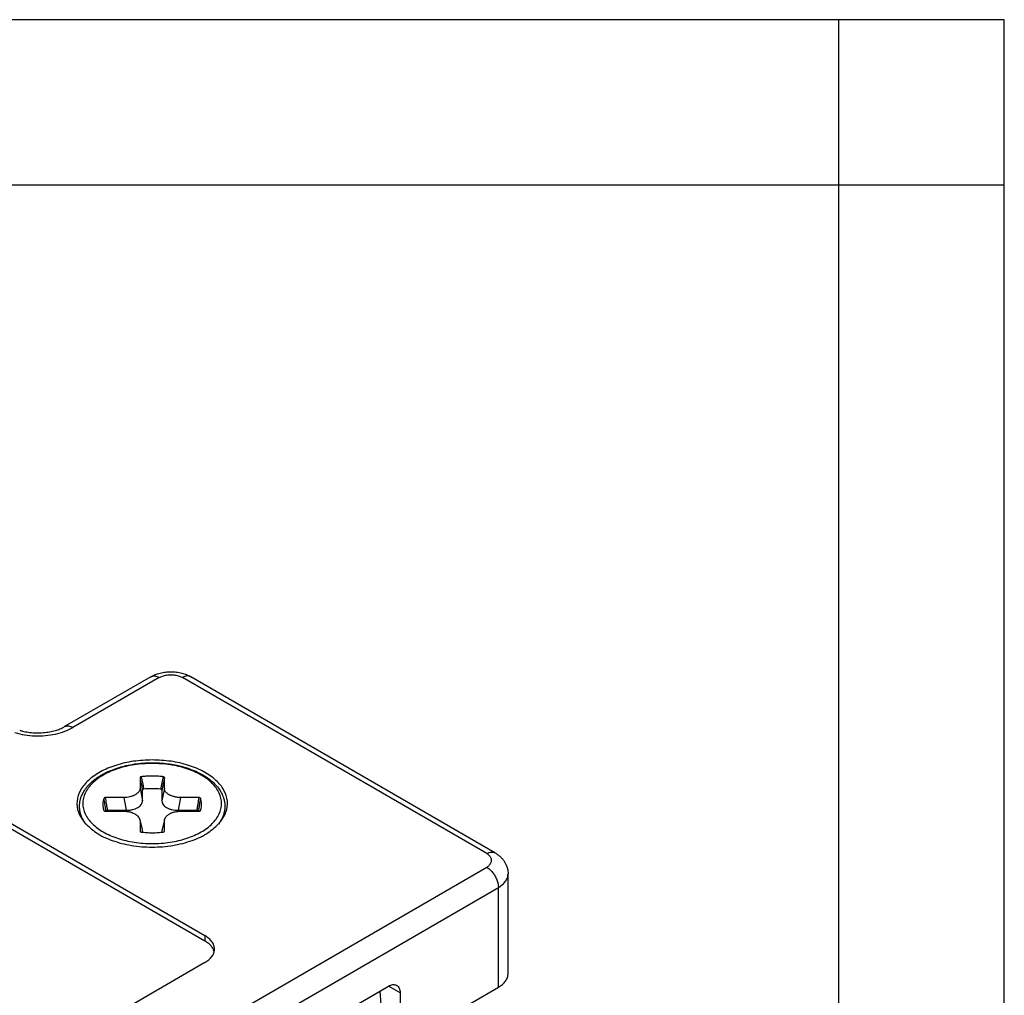
# Model space of a CAD drawing. Units: millimetres. Extents: x -210 to 5, y 0 to 297.
# Drawn here: x -30 to 0, y 268 to 297 of the extents above; entities that cross this region are included whole.
import ezdxf

# ---------------------------------------------------------------- set-up
doc = ezdxf.new("R2010")
doc.units = ezdxf.units.MM
doc.layers.add('1', color=7, linetype='Continuous')

# ---------------------------------------------------------------- blocks, each defined once
blk = doc.blocks.new('_formato_A4')
at = {"layer": '1', "color": 7, "linetype": 'Continuous'}
for p, q in [((0, 297), (-210, 297)), ((-5, 292), (-5, 297)), ((0, 292), (0, 297)), ((0, 0), (0, 297)), ((-5, 292), (-94.5, 292)), ((-5, 5), (-5, 292)), ((0, 292), (-5, 292)), ((0, 5), (0, 292))]:
    blk.add_line(p, q, dxfattribs=at)
blk = doc.blocks.new('A4_new')
at = {"layer": '1'}
blk.add_blockref('_formato_A4', (0, 0), dxfattribs=at)

msp = doc.modelspace()

# ---------------------------------------------------------------- linework, layer by layer
at = {"color": 7, "linetype": 'Continuous'}
for p, q in [((-25.796, 277.147), (-28.404, 275.638)), ((-15.396, 271.827), (-24.588, 277.147)), ((-26.126, 274.097), (-26.126, 273.78)), ((-25.39, 273.78), (-25.39, 274.097)), ((-31.238, 273.418), (-24.167, 269.326)), ((-31.238, 273.255), (-24.167, 269.163)), ((-26.618, 273.495), (-27.166, 273.495)), ((-24.35, 273.495), (-24.898, 273.495)), ((-27.166, 273.084), (-26.618, 273.084)), ((-24.898, 273.084), (-24.35, 273.084)), ((-26.131, 272.826), (-26.131, 272.826)), ((-26.126, 272.784), (-26.126, 272.467)), ((-25.39, 272.467), (-25.39, 272.784)), ((-15, 268.172), (-15, 271.189)), ((-61.326, 244.137), (-15.293, 270.78)), ((-24.167, 268.507), (-56.694, 249.681)), ((-58.002, 245.001), (-18.616, 267.796)), ((-18.879, 267.645), (-18.815, 266.771)), ((-18.263, 267.593), (-18.263, 266.452)), ((-17.909, 266.248), (-15.293, 267.763))]:
    msp.add_line(p, q, dxfattribs=at)
at = {"color": 2, "linetype": 'Continuous'}
for p, q in [((-25.546, 277.122), (-28.153, 275.613)), ((-15.646, 271.802), (-24.839, 277.122)), ((-26.126, 273.78), (-26.052, 273.397)), ((-26.052, 273.397), (-26.052, 273.722)), ((-25.39, 273.78), (-25.464, 273.397)), ((-25.464, 273.722), (-25.464, 273.397)), ((-26.618, 273.495), (-26.545, 273.112)), ((-24.898, 273.495), (-24.972, 273.112)), ((-27.106, 273.112), (-26.545, 273.112)), ((-24.972, 273.112), (-24.41, 273.112)), ((-26.131, 272.826), (-26.057, 272.527)), ((-25.385, 272.826), (-25.459, 272.527)), ((-26.052, 272.449), (-26.052, 272.487)), ((-25.464, 272.487), (-25.464, 272.449)), ((-61.679, 244.75), (-15.646, 271.392)), ((-15.293, 267.763), (-15.293, 270.78)), ((-24.167, 269.326), (-24.167, 269.163)), ((-18.263, 267.593), (-18.615, 267.797))]:
    msp.add_line(p, q, dxfattribs=at)
at = {"color": 7, "linetype": 'Continuous'}
for points, knots in [([(-25.796, 277.147), (-25.753, 277.17), (-25.664, 277.216), (-25.541, 277.254), (-25.44, 277.277), (-25.358, 277.29), (-25.277, 277.297), (-25.165, 277.301), (-25.026, 277.292), (-24.893, 277.267), (-24.791, 277.238), (-24.721, 277.212), (-24.652, 277.182), (-24.61, 277.159), (-24.588, 277.147)], [0, 0, 0, 0, 0.147936, 0.297799, 0.384833, 0.460914, 0.545192, 0.629611, 0.795933, 0.961259, 1.033996, 1.115225, 1.183874, 1.25923, 1.25923, 1.25923, 1.25923]), ([(-29.763, 275.528), (-29.734, 275.519), (-29.678, 275.504), (-29.59, 275.485), (-29.5, 275.47), (-29.405, 275.459), (-29.304, 275.452), (-29.202, 275.45), (-29.098, 275.453), (-28.969, 275.464), (-28.816, 275.487), (-28.655, 275.529), (-28.517, 275.578), (-28.44, 275.619), (-28.404, 275.638)], [0, 0, 0, 0, 0.092662, 0.173684, 0.269309, 0.367012, 0.460554, 0.570789, 0.672707, 0.773754, 0.95998, 1.135082, 1.2737, 1.39645, 1.39645, 1.39645, 1.39645]), ([(-25.758, 274.633), (-25.948, 274.625), (-26.321, 274.609), (-26.85, 274.486), (-27.313, 274.296), (-27.683, 274.043), (-27.94, 273.738), (-28.055, 273.394), (-28.012, 273.035), (-27.876, 272.842), (-27.805, 272.742)], [0, 0, 0, 0, 0.570417, 1.11713, 1.619682, 2.064602, 2.450268, 2.792647, 3.126249, 3.490148, 3.490148, 3.490148, 3.490148]), ([(-27.762, 272.692), (-27.786, 272.728), (-27.832, 272.793), (-27.886, 272.901), (-27.925, 273.008), (-27.948, 273.12), (-27.956, 273.224), (-27.951, 273.326), (-27.934, 273.424), (-27.901, 273.532), (-27.846, 273.653), (-27.759, 273.787), (-27.641, 273.92), (-27.507, 274.037), (-27.354, 274.144), (-27.182, 274.241), (-26.98, 274.332), (-26.768, 274.405), (-26.535, 274.467), (-26.299, 274.511), (-26.033, 274.541), (-25.758, 274.551), (-25.483, 274.541), (-25.234, 274.513), (-24.997, 274.47), (-24.772, 274.413), (-24.544, 274.335), (-24.346, 274.247), (-24.167, 274.147), (-24.013, 274.041), (-23.875, 273.92), (-23.763, 273.793), (-23.675, 273.661), (-23.619, 273.542), (-23.583, 273.427), (-23.565, 273.328), (-23.56, 273.224), (-23.568, 273.114), (-23.593, 273.002), (-23.632, 272.896), (-23.684, 272.793), (-23.73, 272.728), (-23.755, 272.692)], [0, 0, 0, 0, 0.129858, 0.237643, 0.363404, 0.469279, 0.579533, 0.674913, 0.7758, 0.878952, 1.010768, 1.174889, 1.353884, 1.544119, 1.707425, 1.912958, 2.136748, 2.370272, 2.585317, 2.857013, 3.091931, 3.386811, 3.681691, 3.91661, 4.13844, 4.403349, 4.613847, 4.860656, 5.04953, 5.229497, 5.419732, 5.598726, 5.736429, 5.894657, 5.990364, 6.098694, 6.194073, 6.304328, 6.428016, 6.535962, 6.643747, 6.773605, 6.773605, 6.773605, 6.773605]), ([(-23.711, 272.742), (-23.64, 272.842), (-23.505, 273.035), (-23.461, 273.394), (-23.576, 273.738), (-23.833, 274.043), (-24.203, 274.296), (-24.666, 274.486), (-25.195, 274.609), (-25.568, 274.625), (-25.758, 274.633)], [0, 0, 0, 0, 0.363899, 0.697501, 1.03988, 1.425547, 1.870466, 2.373018, 2.919731, 3.490148, 3.490148, 3.490148, 3.490148]), ([(-26.087, 274.125), (-26.088, 274.125), (-26.09, 274.125), (-26.092, 274.125), (-26.094, 274.124), (-26.097, 274.124), (-26.102, 274.123), (-26.107, 274.122), (-26.111, 274.12), (-26.116, 274.117), (-26.119, 274.114), (-26.122, 274.111), (-26.124, 274.107), (-26.125, 274.104), (-26.125, 274.102), (-26.126, 274.1), (-26.126, 274.099), (-26.126, 274.098), (-26.126, 274.097)], [0, 0, 0, 0, 0.00218718, 0.00434559, 0.00664374, 0.00891034, 0.01448743, 0.0198213, 0.02486609, 0.02964295, 0.03416836, 0.03848048, 0.04265767, 0.04675316, 0.04823965, 0.04973073, 0.05136135, 0.05294905, 0.05294905, 0.05294905, 0.05294905]), ([(-25.429, 274.125), (-25.43, 274.125), (-25.432, 274.125), (-25.445, 274.127), (-25.467, 274.13), (-25.51, 274.134), (-25.563, 274.139), (-25.628, 274.143), (-25.693, 274.146), (-25.758, 274.146), (-25.823, 274.146), (-25.888, 274.143), (-25.953, 274.139), (-26.007, 274.134), (-26.049, 274.13), (-26.072, 274.127), (-26.084, 274.125), (-26.086, 274.125), (-26.087, 274.125)], [0, 0, 0, 0, 0.0031025, 0.0062222, 0.0383668, 0.070607, 0.1352307, 0.2001003, 0.2651344, 0.3302509, 0.3953674, 0.4604015, 0.5252711, 0.5898949, 0.6221348, 0.6542791, 0.6573907, 0.6605014, 0.6605014, 0.6605014, 0.6605014]), ([(-25.39, 274.097), (-25.39, 274.098), (-25.39, 274.099), (-25.39, 274.1), (-25.391, 274.102), (-25.391, 274.104), (-25.392, 274.107), (-25.394, 274.111), (-25.397, 274.114), (-25.401, 274.117), (-25.405, 274.12), (-25.409, 274.122), (-25.414, 274.123), (-25.419, 274.124), (-25.422, 274.124), (-25.424, 274.125), (-25.427, 274.125), (-25.428, 274.125), (-25.429, 274.125)], [0, 0, 0, 0, 0.0015877, 0.00321832, 0.00470939, 0.00619589, 0.01029137, 0.01446857, 0.01878069, 0.0233061, 0.02808296, 0.03312774, 0.03846162, 0.04403871, 0.04630548, 0.04860382, 0.05075725, 0.05294802, 0.05294802, 0.05294802, 0.05294802]), ([(-26.126, 273.78), (-26.126, 273.772), (-26.127, 273.753), (-26.135, 273.725), (-26.147, 273.697), (-26.164, 273.671), (-26.184, 273.646), (-26.208, 273.624), (-26.237, 273.602), (-26.27, 273.58), (-26.307, 273.561), (-26.347, 273.544), (-26.387, 273.53), (-26.446, 273.514), (-26.523, 273.499), (-26.586, 273.496), (-26.618, 273.495)], [0, 0, 0, 0, 0.0250607, 0.0553938, 0.087071, 0.1150386, 0.150103, 0.1817856, 0.2148963, 0.2567379, 0.3010228, 0.339636, 0.3868243, 0.4290598, 0.5230198, 0.6192876, 0.6192876, 0.6192876, 0.6192876]), ([(-24.898, 273.495), (-24.914, 273.496), (-24.946, 273.497), (-24.994, 273.501), (-25.041, 273.508), (-25.085, 273.518), (-25.128, 273.53), (-25.17, 273.544), (-25.21, 273.562), (-25.246, 273.58), (-25.278, 273.601), (-25.308, 273.624), (-25.333, 273.648), (-25.354, 273.673), (-25.37, 273.699), (-25.382, 273.726), (-25.389, 273.753), (-25.39, 273.772), (-25.39, 273.78)], [0, 0, 0, 0, 0.0484268, 0.0962558, 0.1436758, 0.1902199, 0.2316053, 0.2796832, 0.3222202, 0.3625622, 0.4005169, 0.4375425, 0.4742422, 0.5042692, 0.5369189, 0.5639569, 0.5943377, 0.6193666, 0.6193666, 0.6193666, 0.6193666]), ([(-27.214, 273.473), (-27.214, 273.472), (-27.215, 273.471), (-27.218, 273.464), (-27.222, 273.451), (-27.23, 273.426), (-27.238, 273.395), (-27.246, 273.358), (-27.25, 273.32), (-27.251, 273.282), (-27.25, 273.244), (-27.246, 273.214), (-27.242, 273.19), (-27.24, 273.18), (-27.239, 273.174)], [0, 0, 0, 0, 0.0019133, 0.003835, 0.0234848, 0.0429858, 0.0815357, 0.1196703, 0.1575237, 0.1952353, 0.2329468, 0.2708003, 0.2874576, 0.3041784, 0.3041784, 0.3041784, 0.3041784]), ([(-27.166, 273.495), (-27.167, 273.495), (-27.168, 273.495), (-27.171, 273.495), (-27.173, 273.496), (-27.176, 273.496), (-27.181, 273.495), (-27.187, 273.494), (-27.192, 273.493), (-27.197, 273.491), (-27.201, 273.489), (-27.205, 273.486), (-27.209, 273.483), (-27.211, 273.48), (-27.212, 273.477), (-27.213, 273.476), (-27.214, 273.474), (-27.214, 273.473), (-27.214, 273.473)], [0, 0, 0, 0, 0.00237848, 0.00474629, 0.00694934, 0.00913778, 0.015068, 0.02083605, 0.02637717, 0.03169206, 0.0367676, 0.04160679, 0.04625152, 0.05071594, 0.05244521, 0.05415928, 0.05576535, 0.05731085, 0.05731085, 0.05731085, 0.05731085]), ([(-24.302, 273.473), (-24.302, 273.473), (-24.303, 273.474), (-24.303, 273.476), (-24.304, 273.477), (-24.305, 273.48), (-24.307, 273.483), (-24.311, 273.486), (-24.315, 273.489), (-24.319, 273.491), (-24.324, 273.493), (-24.329, 273.494), (-24.335, 273.495), (-24.34, 273.496), (-24.343, 273.496), (-24.345, 273.495), (-24.348, 273.495), (-24.349, 273.495), (-24.35, 273.495)], [0, 0, 0, 0, 0.00154543, 0.00315773, 0.00487167, 0.00660081, 0.01106523, 0.01570995, 0.02054914, 0.02562469, 0.03093957, 0.0364807, 0.04224875, 0.04817897, 0.05036741, 0.05257046, 0.05493827, 0.05731675, 0.05731675, 0.05731675, 0.05731675]), ([(-24.277, 273.174), (-24.273, 273.199), (-24.264, 273.249), (-24.265, 273.322), (-24.276, 273.398), (-24.293, 273.447), (-24.302, 273.473)], [0, 0, 0, 0, 0.0756235, 0.1507508, 0.2206908, 0.3039534, 0.3039534, 0.3039534, 0.3039534]), ([(-27.239, 273.174), (-27.238, 273.168), (-27.235, 273.154), (-27.229, 273.136), (-27.223, 273.117), (-27.218, 273.104), (-27.216, 273.098)], [0, 0, 0, 0, 0.02006584, 0.04022882, 0.05891226, 0.07997195, 0.07997195, 0.07997195, 0.07997195]), ([(-27.216, 273.098), (-27.216, 273.098), (-27.216, 273.098), (-27.216, 273.098), (-27.216, 273.098), (-27.216, 273.098), (-27.216, 273.098), (-27.216, 273.097), (-27.215, 273.097), (-27.215, 273.097), (-27.215, 273.096), (-27.214, 273.096), (-27.214, 273.096), (-27.214, 273.096), (-27.213, 273.095), (-27.213, 273.095), (-27.212, 273.095), (-27.212, 273.094), (-27.211, 273.094), (-27.21, 273.093), (-27.209, 273.093), (-27.208, 273.092), (-27.207, 273.092), (-27.206, 273.091), (-27.205, 273.091), (-27.203, 273.09), (-27.202, 273.09), (-27.2, 273.089), (-27.199, 273.089), (-27.197, 273.088), (-27.195, 273.088), (-27.194, 273.087), (-27.192, 273.087), (-27.191, 273.086), (-27.19, 273.086), (-27.188, 273.086), (-27.187, 273.086), (-27.186, 273.085), (-27.184, 273.085), (-27.183, 273.085), (-27.181, 273.085), (-27.179, 273.084), (-27.177, 273.084), (-27.175, 273.084), (-27.173, 273.084), (-27.171, 273.084), (-27.169, 273.084), (-27.168, 273.084), (-27.166, 273.084), (-27.166, 273.084)], [0, 0, 0, 0, 0.00003821, 0.00007641, 0.00017122, 0.00030146, 0.00053095, 0.00081748, 0.00116192, 0.00171648, 0.00225876, 0.00277524, 0.00325211, 0.00367542, 0.00403103, 0.00430475, 0.00499476, 0.00577013, 0.00663118, 0.00757838, 0.00861234, 0.00973379, 0.01094364, 0.01224292, 0.01363278, 0.01511454, 0.01668963, 0.01843917, 0.02015844, 0.02184217, 0.02348484, 0.02508077, 0.02662414, 0.02810894, 0.02952907, 0.0308783, 0.03215031, 0.0333387, 0.03443696, 0.03645831, 0.03842503, 0.04033292, 0.04217766, 0.04395477, 0.04632413, 0.04870342, 0.05018846, 0.05172198, 0.0532905, 0.0532905, 0.0532905, 0.0532905]), ([(-26.618, 273.084), (-26.606, 273.084), (-26.577, 273.083), (-26.534, 273.08), (-26.49, 273.074), (-26.433, 273.063), (-26.37, 273.046), (-26.31, 273.02), (-26.27, 272.998), (-26.24, 272.978), (-26.213, 272.956), (-26.182, 272.925), (-26.15, 272.884), (-26.137, 272.845), (-26.131, 272.826)], [0, 0, 0, 0, 0.0376767, 0.0853837, 0.1306687, 0.1688584, 0.2612787, 0.3263261, 0.362798, 0.3983499, 0.4355486, 0.4658676, 0.5306484, 0.5883676, 0.5883676, 0.5883676, 0.5883676]), ([(-25.385, 272.826), (-25.383, 272.835), (-25.377, 272.854), (-25.364, 272.88), (-25.347, 272.908), (-25.327, 272.932), (-25.303, 272.956), (-25.276, 272.978), (-25.246, 272.998), (-25.214, 273.016), (-25.18, 273.031), (-25.144, 273.045), (-25.106, 273.057), (-25.054, 273.07), (-24.984, 273.081), (-24.928, 273.083), (-24.898, 273.084)], [0, 0, 0, 0, 0.0268465, 0.0589548, 0.0875984, 0.1228398, 0.1532347, 0.1900555, 0.2256898, 0.2622716, 0.3001335, 0.3389339, 0.3755718, 0.4195246, 0.4995395, 0.5886191, 0.5886191, 0.5886191, 0.5886191]), ([(-24.35, 273.084), (-24.35, 273.084), (-24.349, 273.084), (-24.347, 273.084), (-24.346, 273.084), (-24.345, 273.084), (-24.344, 273.084), (-24.343, 273.084), (-24.343, 273.084), (-24.342, 273.084), (-24.342, 273.084), (-24.341, 273.084), (-24.341, 273.084), (-24.341, 273.084), (-24.341, 273.084), (-24.339, 273.084), (-24.337, 273.084), (-24.334, 273.085), (-24.331, 273.085), (-24.33, 273.086), (-24.328, 273.086), (-24.327, 273.086), (-24.326, 273.086), (-24.324, 273.087), (-24.323, 273.087), (-24.322, 273.087), (-24.32, 273.088), (-24.319, 273.088), (-24.317, 273.089), (-24.315, 273.089), (-24.314, 273.09), (-24.312, 273.09), (-24.311, 273.091), (-24.31, 273.091), (-24.309, 273.092), (-24.308, 273.093), (-24.307, 273.093), (-24.306, 273.094), (-24.305, 273.094), (-24.304, 273.094), (-24.304, 273.095), (-24.303, 273.095), (-24.303, 273.095), (-24.303, 273.096), (-24.302, 273.096), (-24.302, 273.096), (-24.301, 273.096), (-24.301, 273.097), (-24.301, 273.097), (-24.3, 273.097), (-24.3, 273.098), (-24.3, 273.098), (-24.3, 273.098), (-24.3, 273.098), (-24.3, 273.098), (-24.3, 273.098), (-24.3, 273.098)], [0, 0, 0, 0, 0.00156801, 0.00310105, 0.00458562, 0.00534752, 0.00606547, 0.00673402, 0.0073477, 0.00790103, 0.00838852, 0.00880469, 0.00914405, 0.0094011, 0.00957034, 0.00964626, 0.01297933, 0.01629976, 0.01960227, 0.02071496, 0.02190956, 0.02318011, 0.02452075, 0.02592569, 0.02738922, 0.02890576, 0.03046984, 0.03207612, 0.0337194, 0.03539468, 0.03709712, 0.03858046, 0.03998332, 0.04130693, 0.04255243, 0.04372084, 0.04481312, 0.04583009, 0.04677247, 0.04764089, 0.04843586, 0.04915779, 0.04942294, 0.04976679, 0.05017561, 0.05063579, 0.05113382, 0.05165637, 0.05219038, 0.05251452, 0.05278453, 0.05300118, 0.05312548, 0.05321617, 0.05325326, 0.05329035, 0.05329035, 0.05329035, 0.05329035]), ([(-24.3, 273.098), (-24.298, 273.103), (-24.293, 273.116), (-24.287, 273.135), (-24.282, 273.154), (-24.279, 273.168), (-24.277, 273.174)], [0, 0, 0, 0, 0.01793648, 0.03974328, 0.05990713, 0.07997381, 0.07997381, 0.07997381, 0.07997381]), ([(-27.805, 272.742), (-27.692, 272.633), (-27.449, 272.399), (-26.952, 272.178), (-26.379, 272.031), (-25.758, 271.983), (-25.137, 272.031), (-24.564, 272.178), (-24.067, 272.399), (-23.824, 272.633), (-23.711, 272.742)], [0, 0, 0, 0, 0.46708, 1.007218, 1.605856, 2.236473, 2.86709, 3.465728, 4.005866, 4.472946, 4.472946, 4.472946, 4.472946]), ([(-26.131, 272.826), (-26.13, 272.823), (-26.129, 272.816), (-26.127, 272.805), (-26.126, 272.795), (-26.126, 272.788), (-26.126, 272.784)], [0, 0, 0, 0, 0.01069719, 0.02133312, 0.03258534, 0.04250616, 0.04250616, 0.04250616, 0.04250616]), ([(-25.39, 272.784), (-25.39, 272.785), (-25.39, 272.786), (-25.39, 272.794), (-25.389, 272.808), (-25.386, 272.82), (-25.385, 272.826)], [0, 0, 0, 0, 0.00200092, 0.00400174, 0.02316853, 0.04250419, 0.04250419, 0.04250419, 0.04250419]), ([(-25.385, 272.826), (-25.385, 272.826), (-25.385, 272.826), (-25.385, 272.826), (-25.385, 272.826)], [0, 0, 0, 0, 0.00000648452, 0.00001296908, 0.00001296908, 0.00001296908, 0.00001296908]), ([(-26.098, 272.455), (-26.097, 272.455), (-26.096, 272.455), (-26.095, 272.455), (-26.093, 272.454), (-26.092, 272.454), (-26.092, 272.454)], [0, 0, 0, 0, 0.00157726, 0.003167246, 0.004490573, 0.005849568, 0.005849568, 0.005849568, 0.005849568]), ([(-26.092, 272.454), (-26.036, 272.448), (-25.925, 272.436), (-25.752, 272.431), (-25.585, 272.436), (-25.474, 272.449), (-25.424, 272.454)], [0, 0, 0, 0, 0.1697288, 0.3346335, 0.5187594, 0.6692255, 0.6692255, 0.6692255, 0.6692255]), ([(-26.092, 272.454), (-26.092, 272.454), (-26.092, 272.454), (-26.092, 272.454), (-26.092, 272.454), (-26.092, 272.454), (-26.092, 272.454), (-26.092, 272.454), (-26.092, 272.454), (-26.092, 272.454), (-26.092, 272.454)], [0, 0, 0, 0, 0.00000196461, 0.0000039292, 0.00000589379, 0.00000785838, 0.00000982296, 0.00001178755, 0.00001375214, 0.00001571673, 0.00001571673, 0.00001571673, 0.00001571673]), ([(-25.424, 272.454), (-25.424, 272.454), (-25.423, 272.454), (-25.422, 272.455), (-25.42, 272.455), (-25.419, 272.455), (-25.419, 272.455)], [0, 0, 0, 0, 0.001379606, 0.002717417, 0.004321068, 0.005909395, 0.005909395, 0.005909395, 0.005909395]), ([(-25.424, 272.454), (-25.424, 272.454), (-25.424, 272.454), (-25.424, 272.454), (-25.424, 272.454), (-25.424, 272.454), (-25.424, 272.454), (-25.424, 272.454), (-25.424, 272.454), (-25.424, 272.454), (-25.424, 272.454)], [0, 0, 0, 0, 0.00000190934, 0.0000038187, 0.00000572803, 0.00000763735, 0.00000954669, 0.00001145603, 0.00001336534, 0.0000152751, 0.0000152751, 0.0000152751, 0.0000152751]), ([(-15.396, 271.827), (-15.366, 271.808), (-15.308, 271.772), (-15.229, 271.706), (-15.161, 271.633), (-15.106, 271.557), (-15.06, 271.473), (-15.025, 271.38), (-15.003, 271.282), (-15.001, 271.218), (-15, 271.189)], [0, 0, 0, 0, 0.1049812, 0.2069296, 0.3062739, 0.402043, 0.4878087, 0.5932459, 0.700774, 0.7859943, 0.7859943, 0.7859943, 0.7859943]), ([(-15.293, 270.78), (-15.25, 270.807), (-15.169, 270.86), (-15.075, 270.961), (-15.012, 271.072), (-15.004, 271.151), (-15, 271.189)], [0, 0, 0, 0, 0.1521787, 0.2883848, 0.4109678, 0.5255044, 0.5255044, 0.5255044, 0.5255044]), ([(-23.874, 268.916), (-23.878, 268.955), (-23.886, 269.034), (-23.949, 269.145), (-24.043, 269.246), (-24.124, 269.298), (-24.167, 269.326)], [0, 0, 0, 0, 0.1145366, 0.2371196, 0.3733257, 0.5255044, 0.5255044, 0.5255044, 0.5255044]), ([(-23.884, 268.835), (-23.894, 268.866), (-23.916, 268.93), (-23.98, 269.017), (-24.063, 269.097), (-24.131, 269.14), (-24.167, 269.163)], [0, 0, 0, 0, 0.0974581, 0.2026532, 0.3178545, 0.4438994, 0.4438994, 0.4438994, 0.4438994]), ([(-24.167, 268.507), (-24.124, 268.535), (-24.043, 268.587), (-23.949, 268.688), (-23.886, 268.799), (-23.878, 268.878), (-23.874, 268.916)], [0, 0, 0, 0, 0.1521787, 0.2883848, 0.4109678, 0.5255044, 0.5255044, 0.5255044, 0.5255044]), ([(-15.293, 267.763), (-15.25, 267.79), (-15.169, 267.842), (-15.075, 267.944), (-15.012, 268.054), (-15.004, 268.134), (-15, 268.172)], [0, 0, 0, 0, 0.1521787, 0.2883848, 0.4109678, 0.5255044, 0.5255044, 0.5255044, 0.5255044]), ([(-18.616, 267.796), (-18.594, 267.808), (-18.551, 267.83), (-18.483, 267.846), (-18.42, 267.846), (-18.383, 267.829), (-18.366, 267.821)], [0, 0, 0, 0, 0.0762417, 0.1444142, 0.205692, 0.2628912, 0.2628912, 0.2628912, 0.2628912]), ([(-18.366, 267.821), (-18.35, 267.81), (-18.318, 267.787), (-18.286, 267.732), (-18.266, 267.667), (-18.264, 267.619), (-18.263, 267.593)], [0, 0, 0, 0, 0.0569262, 0.1178765, 0.1856391, 0.2613899, 0.2613899, 0.2613899, 0.2613899])]:
    msp.add_open_spline(points, degree=3, knots=knots, dxfattribs=at)
at = {"color": 2, "linetype": 'Continuous'}
for points, knots in [([(-25.796, 277.147), (-25.779, 277.155), (-25.742, 277.171), (-25.679, 277.172), (-25.611, 277.156), (-25.569, 277.134), (-25.546, 277.122)], [0, 0, 0, 0, 0.0571993, 0.118477, 0.1866495, 0.2628912, 0.2628912, 0.2628912, 0.2628912]), ([(-25.546, 277.122), (-25.512, 277.139), (-25.441, 277.174), (-25.32, 277.2), (-25.192, 277.21), (-25.065, 277.2), (-24.944, 277.174), (-24.873, 277.139), (-24.839, 277.122)], [0, 0, 0, 0, 0.1133062, 0.2373136, 0.3670983, 0.4968829, 0.6208903, 0.7341966, 0.7341966, 0.7341966, 0.7341966]), ([(-24.588, 277.147), (-24.606, 277.155), (-24.642, 277.171), (-24.706, 277.172), (-24.773, 277.156), (-24.816, 277.134), (-24.839, 277.122)], [0, 0, 0, 0, 0.0571993, 0.118477, 0.1866495, 0.2628912, 0.2628912, 0.2628912, 0.2628912]), ([(-29.908, 275.457), (-29.81, 275.432), (-29.611, 275.381), (-29.301, 275.354), (-28.988, 275.362), (-28.685, 275.408), (-28.403, 275.486), (-28.234, 275.572), (-28.153, 275.613)], [0, 0, 0, 0, 0.301502, 0.614622, 0.93033, 1.239362, 1.533067, 1.804322, 1.804322, 1.804322, 1.804322]), ([(-28.404, 275.638), (-28.386, 275.646), (-28.35, 275.662), (-28.286, 275.662), (-28.219, 275.647), (-28.176, 275.625), (-28.153, 275.613)], [0, 0, 0, 0, 0.0571993, 0.118477, 0.1866495, 0.2628912, 0.2628912, 0.2628912, 0.2628912]), ([(-25.758, 274.529), (-25.577, 274.521), (-25.221, 274.506), (-24.72, 274.385), (-24.285, 274.198), (-23.943, 273.95), (-23.718, 273.652), (-23.636, 273.316), (-23.718, 272.979), (-23.943, 272.681), (-24.285, 272.434), (-24.72, 272.246), (-25.221, 272.129), (-25.758, 272.089), (-26.295, 272.129), (-26.796, 272.246), (-27.231, 272.434), (-27.573, 272.681), (-27.799, 272.979), (-27.881, 273.316), (-27.799, 273.652), (-27.573, 273.95), (-27.231, 274.198), (-26.796, 274.385), (-26.295, 274.506), (-25.94, 274.521), (-25.758, 274.529)], [0, 0, 0, 0, 0.544112, 1.064004, 1.539031, 1.956295, 2.316119, 2.638149, 2.960178, 3.320002, 3.737266, 4.212293, 4.732185, 5.276297, 5.820409, 6.340301, 6.815328, 7.232592, 7.592416, 7.914446, 8.236475, 8.596299, 9.013563, 9.488591, 10.008482, 10.552594, 10.552594, 10.552594, 10.552594]), ([(-26.087, 274.125), (-26.081, 274.094), (-26.069, 274.034), (-26.05, 273.941), (-26.031, 273.846), (-26.018, 273.782), (-26.012, 273.75)], [0, 0, 0, 0, 0.0930841, 0.1862378, 0.2843016, 0.382447, 0.382447, 0.382447, 0.382447]), ([(-25.429, 274.125), (-25.435, 274.094), (-25.447, 274.034), (-25.466, 273.941), (-25.485, 273.846), (-25.498, 273.782), (-25.504, 273.75)], [0, 0, 0, 0, 0.0930873, 0.1862444, 0.2843082, 0.3824537, 0.3824537, 0.3824537, 0.3824537]), ([(-26.126, 274.097), (-26.12, 274.067), (-26.108, 274.006), (-26.09, 273.913), (-26.071, 273.818), (-26.058, 273.754), (-26.052, 273.722)], [0, 0, 0, 0, 0.0930504, 0.1861665, 0.2841863, 0.3822832, 0.3822832, 0.3822832, 0.3822832]), ([(-25.39, 274.097), (-25.396, 274.067), (-25.408, 274.006), (-25.427, 273.913), (-25.445, 273.818), (-25.458, 273.754), (-25.464, 273.722)], [0, 0, 0, 0, 0.0930504, 0.1861665, 0.2841863, 0.3822832, 0.3822832, 0.3822832, 0.3822832]), ([(-26.04, 273.738), (-26.042, 273.737), (-26.045, 273.735), (-26.049, 273.731), (-26.051, 273.726), (-26.052, 273.723), (-26.052, 273.722)], [0, 0, 0, 0, 0.00549722, 0.01207169, 0.01600063, 0.02072419, 0.02072419, 0.02072419, 0.02072419]), ([(-26.012, 273.75), (-26.014, 273.749), (-26.019, 273.748), (-26.027, 273.745), (-26.034, 273.742), (-26.039, 273.739), (-26.04, 273.738)], [0, 0, 0, 0, 0.00700804, 0.01604226, 0.02513503, 0.03114829, 0.03114829, 0.03114829, 0.03114829]), ([(-25.504, 273.75), (-25.589, 273.757), (-25.758, 273.77), (-25.927, 273.757), (-26.012, 273.75)], [0, 0, 0, 0, 0.2540285, 0.5080571, 0.5080571, 0.5080571, 0.5080571]), ([(-25.476, 273.738), (-25.477, 273.739), (-25.482, 273.742), (-25.489, 273.745), (-25.497, 273.748), (-25.502, 273.749), (-25.504, 273.75)], [0, 0, 0, 0, 0.00601327, 0.01510603, 0.02306276, 0.03114863, 0.03114863, 0.03114863, 0.03114863]), ([(-25.464, 273.722), (-25.464, 273.723), (-25.465, 273.726), (-25.467, 273.73), (-25.471, 273.735), (-25.474, 273.737), (-25.476, 273.738)], [0, 0, 0, 0, 0.00344992, 0.00865575, 0.01427682, 0.02072947, 0.02072947, 0.02072947, 0.02072947]), ([(-27.154, 273.089), (-27.16, 273.121), (-27.17, 273.187), (-27.185, 273.284), (-27.2, 273.379), (-27.209, 273.442), (-27.214, 273.473)], [0, 0, 0, 0, 0.0996557, 0.1992992, 0.294033, 0.3887564, 0.3887564, 0.3887564, 0.3887564]), ([(-27.106, 273.112), (-27.111, 273.145), (-27.122, 273.21), (-27.137, 273.307), (-27.152, 273.402), (-27.161, 273.464), (-27.166, 273.495)], [0, 0, 0, 0, 0.0993581, 0.1987124, 0.2931754, 0.3876354, 0.3876354, 0.3876354, 0.3876354]), ([(-26.545, 273.112), (-26.53, 273.112), (-26.498, 273.112), (-26.448, 273.116), (-26.4, 273.122), (-26.34, 273.134), (-26.271, 273.154), (-26.196, 273.189), (-26.134, 273.232), (-26.094, 273.275), (-26.072, 273.312), (-26.061, 273.339), (-26.054, 273.367), (-26.053, 273.387), (-26.052, 273.397)], [0, 0, 0, 0, 0.0444849, 0.0964691, 0.1480237, 0.190549, 0.2797789, 0.3626336, 0.4376493, 0.5051712, 0.5363321, 0.566427, 0.5931487, 0.6242672, 0.6242672, 0.6242672, 0.6242672]), ([(-25.464, 273.397), (-25.462, 273.378), (-25.459, 273.338), (-25.428, 273.282), (-25.382, 273.232), (-25.332, 273.197), (-25.285, 273.172), (-25.247, 273.157), (-25.206, 273.142), (-25.147, 273.127), (-25.067, 273.114), (-25.004, 273.113), (-24.972, 273.112)], [0, 0, 0, 0, 0.0577962, 0.1187555, 0.1861639, 0.2612445, 0.3014374, 0.3441046, 0.3842014, 0.4335023, 0.5272612, 0.6239581, 0.6239581, 0.6239581, 0.6239581]), ([(-24.35, 273.495), (-24.355, 273.464), (-24.365, 273.402), (-24.379, 273.307), (-24.395, 273.21), (-24.405, 273.145), (-24.41, 273.112)], [0, 0, 0, 0, 0.0944538, 0.1889106, 0.2882711, 0.3876354, 0.3876354, 0.3876354, 0.3876354]), ([(-24.302, 273.473), (-24.307, 273.442), (-24.316, 273.379), (-24.331, 273.284), (-24.346, 273.187), (-24.357, 273.121), (-24.362, 273.089)], [0, 0, 0, 0, 0.0947137, 0.1894379, 0.2890876, 0.3887496, 0.3887496, 0.3887496, 0.3887496]), ([(-27.154, 273.089), (-27.155, 273.088), (-27.155, 273.086), (-27.156, 273.085), (-27.156, 273.084)], [0, 0, 0, 0, 0.002551183, 0.005099912, 0.005099912, 0.005099912, 0.005099912]), ([(-27.137, 273.103), (-27.139, 273.103), (-27.143, 273.1), (-27.148, 273.097), (-27.152, 273.093), (-27.153, 273.09), (-27.154, 273.089)], [0, 0, 0, 0, 0.00606179, 0.0134424, 0.01787321, 0.02306189, 0.02306189, 0.02306189, 0.02306189]), ([(-27.106, 273.112), (-27.108, 273.112), (-27.114, 273.111), (-27.121, 273.109), (-27.129, 273.107), (-27.134, 273.105), (-27.137, 273.103)], [0, 0, 0, 0, 0.00708654, 0.01642414, 0.02348753, 0.0325723, 0.0325723, 0.0325723, 0.0325723]), ([(-24.379, 273.103), (-24.381, 273.104), (-24.386, 273.107), (-24.394, 273.109), (-24.402, 273.111), (-24.408, 273.112), (-24.41, 273.112)], [0, 0, 0, 0, 0.00651892, 0.01614848, 0.02438036, 0.03257287, 0.03257287, 0.03257287, 0.03257287]), ([(-24.362, 273.089), (-24.363, 273.09), (-24.364, 273.093), (-24.368, 273.097), (-24.373, 273.1), (-24.377, 273.103), (-24.379, 273.103)], [0, 0, 0, 0, 0.004412, 0.00962207, 0.01700269, 0.02306448, 0.02306448, 0.02306448, 0.02306448]), ([(-24.36, 273.084), (-24.361, 273.085), (-24.361, 273.086), (-24.362, 273.088), (-24.362, 273.089)], [0, 0, 0, 0, 0.002548735, 0.005099958, 0.005099958, 0.005099958, 0.005099958]), ([(-26.052, 272.487), (-26.052, 272.487), (-26.052, 272.488), (-26.052, 272.496), (-26.053, 272.509), (-26.056, 272.521), (-26.057, 272.527)], [0, 0, 0, 0, 0.00173254, 0.0034658, 0.02206917, 0.04089726, 0.04089726, 0.04089726, 0.04089726]), ([(-25.459, 272.527), (-25.46, 272.524), (-25.461, 272.517), (-25.463, 272.507), (-25.464, 272.497), (-25.464, 272.49), (-25.464, 272.487)], [0, 0, 0, 0, 0.01032276, 0.02056638, 0.0312327, 0.04091036, 0.04091036, 0.04091036, 0.04091036]), ([(-15.646, 271.802), (-15.624, 271.813), (-15.581, 271.836), (-15.514, 271.851), (-15.45, 271.851), (-15.414, 271.835), (-15.396, 271.827)], [0, 0, 0, 0, 0.0762417, 0.1444142, 0.205692, 0.2628912, 0.2628912, 0.2628912, 0.2628912]), ([(-15.646, 271.392), (-15.619, 271.411), (-15.567, 271.445), (-15.513, 271.517), (-15.494, 271.597), (-15.513, 271.677), (-15.567, 271.749), (-15.619, 271.783), (-15.646, 271.802)], [0, 0, 0, 0, 0.0995282, 0.1853555, 0.2621677, 0.3389799, 0.4248072, 0.5243354, 0.5243354, 0.5243354, 0.5243354]), ([(-15.646, 271.392), (-15.615, 271.371), (-15.549, 271.327), (-15.466, 271.236), (-15.394, 271.13), (-15.338, 271.014), (-15.301, 270.897), (-15.295, 270.818), (-15.293, 270.78)], [0, 0, 0, 0, 0.1133271, 0.2373695, 0.3671722, 0.496933, 0.6208554, 0.7340029, 0.7340029, 0.7340029, 0.7340029])]:
    msp.add_open_spline(points, degree=3, knots=knots, dxfattribs=at)
for points in [[(-26.057, 272.527), (-26.057, 272.527), (-26.057, 272.527), (-26.057, 272.527), (-26.057, 272.527)], [(-25.459, 272.527), (-25.459, 272.527), (-25.459, 272.527), (-25.459, 272.527), (-25.459, 272.527)]]:
    msp.add_open_spline(points, degree=3, dxfattribs=at)
at = {"layer": '1', "color": 7, "linetype": 'Continuous'}
for centre, start, end in [((-26.072, 272.552), 237.793, 255.4363), ((-25.444, 272.552), 284.564, 302.207)]:
    msp.add_arc(centre, 0.1, start, end, dxfattribs=at)

# ---------------------------------------------------------------- block references
msp.add_blockref('A4_new', (0, 0))

doc.saveas('drawing.dxf')
